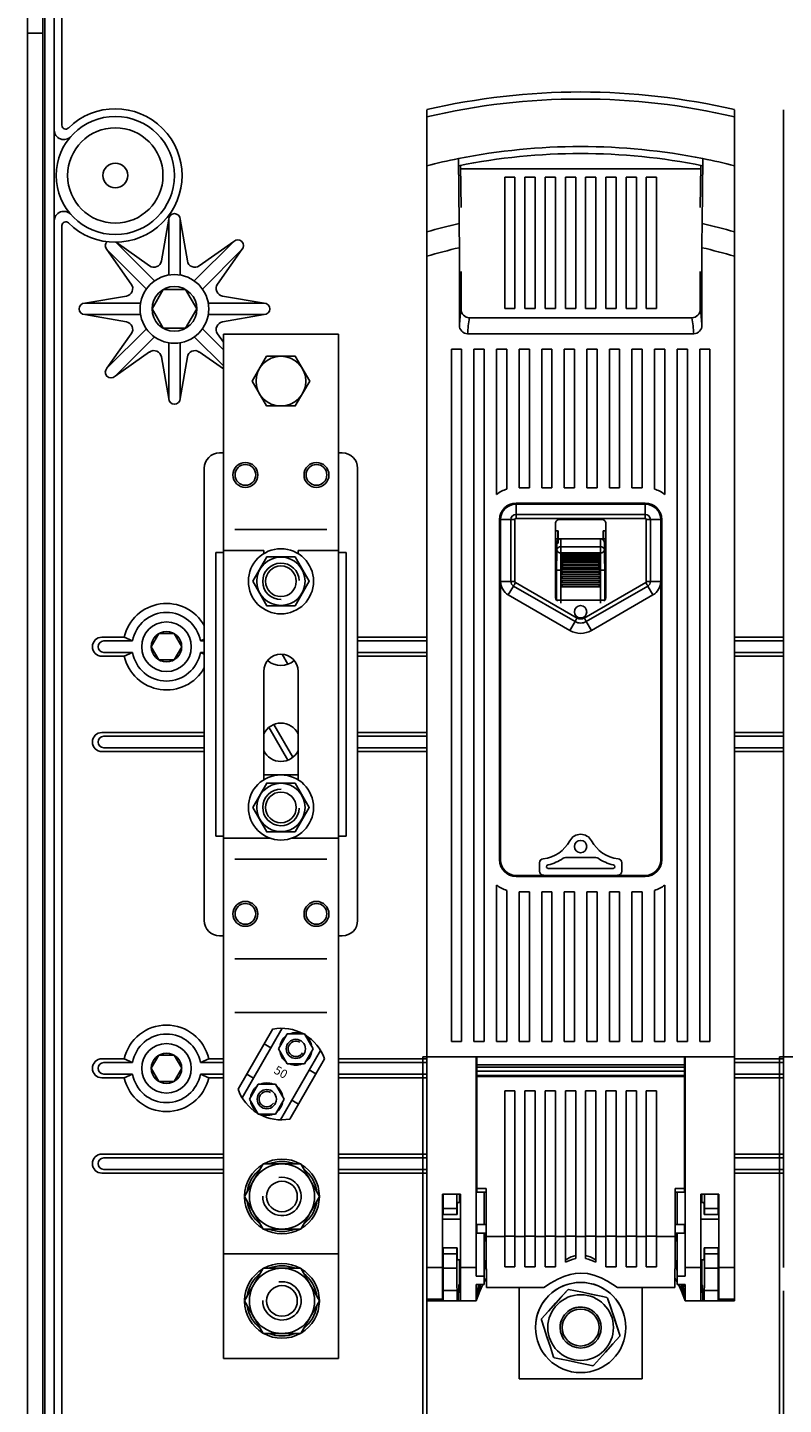
# Model space of a CAD drawing. Extents: x 154 to 592, y 201 to 560.
# Drawn here: x 154 to 193, y 262 to 332 of the extents above; entities that cross this region are included whole.
import ezdxf

# ---------------------------------------------------------------- set-up
doc = ezdxf.new("R2010")
doc.units = 0
doc.header["$MEASUREMENT"] = 0
doc.layers.get('0').update_dxf_attribs({"linetype": 'CONTINUOUS'})
doc.layers.add('DIBUJO_ENVOLVENTE', color=7, linetype='CONTINUOUS')
doc.layers.add('DIBUJO_INTERIOR', color=4, linetype='CONTINUOUS')
doc.styles.add('ROMANS', font='arial.ttf')

msp = doc.modelspace()

# ---------------------------------------------------------------- linework, layer by layer
at = {"color": 6}
for p, q in [((174.733, 279.406), (174.533, 279.406)), ((192.879, 279.406), (192.679, 279.406))]:
    msp.add_line(p, q, dxfattribs=at)
at = {"layer": 'DIBUJO_ENVOLVENTE'}
for p, q in [((154.426, 334.477), (154.426, 207.496)), ((155.202, 334.477), (155.202, 215.025)), ((155.299, 333.911), (155.299, 215.025)), ((155.784, 333.135), (155.784, 211.628)), ((156.172, 332.677), (156.172, 326.829)), ((154.426, 331.525), (155.202, 331.525)), ((156.172, 321.72), (156.172, 222.916)), ((161.607, 322.043), (161.241, 319.926)), ((161.607, 319.228), (161.607, 322.043)), ((162.189, 319.228), (162.189, 322.043)), ((162.189, 322.043), (162.555, 319.926)), ((160.457, 318.511), (158.467, 320.501)), ((158.467, 320.501), (159.705, 318.745)), ((160.869, 318.923), (158.913, 320.878)), ((158.927, 320.878), (160.634, 319.675)), ((162.927, 318.923), (164.917, 320.913)), ((164.917, 320.913), (163.161, 319.675)), ((163.339, 318.511), (165.329, 320.501)), ((165.329, 320.501), (164.091, 318.745)), ((157.337, 317.773), (159.454, 318.139)), ((160.151, 317.773), (157.337, 317.773)), ((163.645, 317.773), (166.459, 317.773)), ((166.459, 317.773), (164.342, 318.139)), ((160.151, 317.191), (157.337, 317.191)), ((157.337, 317.191), (159.454, 316.824)), ((163.645, 317.191), (166.459, 317.191)), ((166.459, 317.191), (164.342, 316.824)), ((160.457, 316.452), (158.467, 314.463)), ((158.467, 314.463), (159.705, 316.218)), ((163.339, 316.452), (164.389, 315.402)), ((164.389, 315.795), (164.091, 316.218)), ((160.869, 316.041), (158.879, 314.051)), ((161.607, 315.735), (161.607, 312.921)), ((162.189, 315.735), (162.189, 312.921)), ((162.927, 316.041), (164.389, 314.579)), ((158.879, 314.051), (160.634, 315.289)), ((161.607, 312.921), (161.241, 315.038)), ((162.189, 312.921), (162.555, 315.038)), ((164.389, 314.423), (163.161, 315.289)), ((158.21, 300.771), (159.346, 300.771)), ((159.346, 300.771), (159.771, 300.577)), ((171.218, 300.771), (174.733, 300.771)), ((190.393, 300.771), (192.879, 300.771)), ((158.307, 300.577), (159.771, 300.577)), ((158.307, 299.995), (159.771, 299.995)), ((159.346, 299.8), (159.771, 299.995)), ((171.218, 300.577), (174.733, 300.577)), ((171.218, 299.995), (174.733, 299.995)), ((190.393, 300.577), (192.879, 300.577)), ((190.393, 299.995), (192.879, 299.995)), ((158.21, 299.8), (159.346, 299.8)), ((171.218, 299.8), (174.733, 299.8)), ((190.393, 299.8), (192.879, 299.8)), ((158.21, 295.919), (163.414, 295.919)), ((171.218, 295.919), (174.733, 295.919)), ((190.393, 295.919), (192.879, 295.919)), ((158.307, 295.725), (163.414, 295.725)), ((158.307, 295.143), (163.414, 295.143)), ((171.218, 295.725), (174.733, 295.725)), ((171.218, 295.143), (174.733, 295.143)), ((190.393, 295.725), (192.879, 295.725)), ((190.393, 295.143), (192.879, 295.143)), ((158.21, 294.948), (163.414, 294.948)), ((171.218, 294.948), (174.733, 294.948)), ((190.393, 294.948), (192.879, 294.948)), ((158.21, 279.31), (159.346, 279.31)), ((158.307, 279.116), (159.771, 279.116)), ((159.346, 279.31), (159.771, 279.116)), ((170.242, 279.31), (174.733, 279.31)), ((170.242, 279.116), (174.733, 279.116)), ((190.393, 279.31), (192.879, 279.31)), ((190.393, 279.116), (192.879, 279.116)), ((158.21, 278.339), (159.346, 278.339)), ((158.307, 278.533), (159.771, 278.533)), ((159.346, 278.339), (159.771, 278.533)), ((170.242, 278.533), (174.733, 278.533)), ((170.242, 278.339), (174.733, 278.339)), ((190.393, 278.533), (192.879, 278.533)), ((190.393, 278.339), (192.879, 278.339)), ((158.21, 274.458), (164.389, 274.458)), ((158.307, 274.264), (164.389, 274.264)), ((170.242, 274.458), (174.733, 274.458)), ((170.242, 274.264), (174.733, 274.264)), ((190.393, 274.458), (192.879, 274.458)), ((190.393, 274.264), (192.879, 274.264)), ((158.21, 273.487), (164.389, 273.487)), ((158.307, 273.681), (164.389, 273.681)), ((170.242, 273.681), (174.733, 273.681)), ((170.242, 273.487), (174.733, 273.487)), ((190.393, 273.681), (192.879, 273.681)), ((190.393, 273.487), (192.879, 273.487))]:
    msp.add_line(p, q, dxfattribs=at)
for points in [[(161.329, 316.496), (160.759, 317.482), (161.329, 318.468), (162.467, 318.468), (163.036, 317.482), (162.467, 316.496)], [(161.107, 299.617), (160.721, 300.286), (161.107, 300.955), (161.88, 300.955), (162.266, 300.286), (161.88, 299.617)], [(161.107, 278.155), (160.721, 278.824), (161.107, 279.493), (161.88, 279.493), (162.266, 278.824), (161.88, 278.155)]]:
    msp.add_lwpolyline(points, close=True, dxfattribs=at)
for centre, radius in [((158.89, 324.274), 3.008), ((158.89, 324.274), 2.426), ((158.89, 324.274), 0.631), ((161.898, 317.482), 1.747), ((161.898, 317.482), 1.139), ((161.493, 300.286), 1.262), ((161.493, 300.286), 0.772), ((161.493, 278.824), 1.262), ((161.493, 278.824), 0.772)]:
    msp.add_circle(centre, radius, dxfattribs=at)
for centre, radius, start, end in [((158.89, 324.274), 3.396, 225.35575, 134.64425), ((156.367, 326.829), 0.194, 180, 314.64425), ((156.27, 326.585), 0.485, 180, 318.59038), ((156.27, 321.964), 0.485, 41.40962, 180), ((156.367, 321.72), 0.194, 45.35575, 180), ((161.898, 322.043), 0.291, 0, 180), ((158.673, 320.707), 0.291, 136.97131, 225), ((165.123, 320.707), 0.291, 315, 135), ((160.858, 319.992), 0.388, 234.815, 350.185), ((162.938, 319.992), 0.388, 189.815, 305.185), ((159.388, 318.521), 0.388, 279.815, 35.185), ((164.408, 318.521), 0.388, 144.815, 260.185), ((157.337, 317.482), 0.291, 90, 270), ((166.459, 317.482), 0.291, 270, 90), ((159.388, 316.442), 0.388, 324.815, 80.185), ((164.408, 316.442), 0.388, 99.815, 215.185), ((160.858, 314.971), 0.388, 9.815, 125.185), ((162.938, 314.971), 0.388, 54.815, 170.185), ((158.673, 314.257), 0.291, 135, 315), ((161.898, 312.921), 0.291, 180, 0), ((161.493, 300.286), 2.202, 29.29044, 167.26974), ((161.493, 300.286), 1.747, 9.59407, 170.40593), ((158.21, 300.286), 0.485, 90, 270), ((158.307, 300.286), 0.291, 90, 270), ((161.493, 300.286), 1.747, 189.59407, 350.40593), ((161.493, 300.286), 2.202, 192.73026, 330.70956), ((158.21, 295.434), 0.485, 90, 270), ((158.307, 295.434), 0.291, 90, 270), ((161.493, 278.824), 2.202, 12.73026, 167.26974), ((161.493, 278.824), 1.747, 9.59407, 170.40593), ((158.21, 278.824), 0.485, 90, 270), ((158.307, 278.824), 0.291, 90, 270), ((161.493, 278.824), 2.202, 192.73026, 347.26974), ((161.493, 278.824), 1.747, 189.59407, 350.40593), ((158.21, 273.972), 0.485, 90, 270), ((158.307, 273.972), 0.291, 90, 270)]:
    msp.add_arc(centre, radius, start, end, dxfattribs=at)
at = {"layer": 'DIBUJO_INTERIOR', "linetype": 'Continuous'}
for p, q in [((174.733, 327.624), (174.733, 327.258)), ((190.393, 327.624), (190.393, 327.258)), ((192.879, 327.624), (192.879, 327.258)), ((174.733, 327.258), (174.733, 324.768)), ((190.393, 327.258), (190.393, 324.768)), ((192.879, 327.258), (192.879, 324.768)), ((174.733, 324.768), (174.733, 321.406)), ((176.386, 321.825), (176.347, 325.134)), ((176.442, 324.787), (176.484, 322.645)), ((188.681, 324.608), (176.445, 324.608)), ((188.684, 324.787), (188.642, 322.645)), ((190.393, 324.768), (190.393, 321.406)), ((192.879, 324.768), (192.879, 321.406)), ((178.7, 324.19), (178.7, 317.509)), ((179.222, 324.19), (178.7, 324.19)), ((179.222, 317.509), (179.222, 324.19)), ((179.729, 324.19), (179.729, 317.509)), ((180.251, 324.19), (179.729, 324.19)), ((180.251, 317.509), (180.251, 324.19)), ((180.759, 324.19), (180.759, 317.509)), ((181.28, 324.19), (180.759, 324.19)), ((181.28, 317.509), (181.28, 324.19)), ((181.788, 324.19), (181.788, 317.509)), ((182.31, 324.19), (181.788, 324.19)), ((182.31, 317.509), (182.31, 324.19)), ((182.817, 317.509), (182.817, 324.19)), ((182.817, 324.19), (183.339, 324.19)), ((183.339, 324.19), (183.339, 317.509)), ((183.846, 317.509), (183.846, 324.19)), ((183.846, 324.19), (184.368, 324.19)), ((184.368, 324.19), (184.368, 317.509)), ((184.875, 317.509), (184.875, 324.19)), ((184.875, 324.19), (185.397, 324.19)), ((185.397, 324.19), (185.397, 317.509)), ((185.904, 317.509), (185.904, 324.19)), ((185.904, 324.19), (186.426, 324.19)), ((186.426, 324.19), (186.426, 317.509)), ((174.733, 321.406), (174.733, 320.159)), ((190.393, 321.406), (190.393, 320.159)), ((192.879, 321.406), (192.879, 320.159)), ((176.393, 316.645), (176.393, 320.599)), ((188.733, 316.645), (188.733, 320.599)), ((174.733, 320.159), (174.733, 279.406)), ((190.393, 320.159), (190.393, 279.406)), ((192.879, 320.159), (192.879, 279.406)), ((176.484, 319.381), (176.484, 317.453)), ((188.642, 319.381), (188.643, 317.453)), ((176.9, 317.034), (188.226, 317.034)), ((178.7, 317.509), (179.222, 317.509)), ((179.222, 317.509), (178.7, 317.509)), ((179.729, 317.509), (180.251, 317.509)), ((180.251, 317.509), (179.729, 317.509)), ((180.759, 317.509), (181.28, 317.509)), ((181.28, 317.509), (180.759, 317.509)), ((181.788, 317.509), (182.31, 317.509)), ((182.31, 317.509), (181.788, 317.509)), ((183.339, 317.509), (182.817, 317.509)), ((182.817, 317.509), (183.339, 317.509)), ((184.368, 317.509), (183.846, 317.509)), ((183.846, 317.509), (184.368, 317.509)), ((185.397, 317.509), (184.875, 317.509)), ((184.875, 317.509), (185.397, 317.509)), ((186.426, 317.509), (185.904, 317.509)), ((185.904, 317.509), (186.426, 317.509)), ((188.317, 316.219), (176.809, 316.219)), ((175.986, 315.426), (175.986, 280.192)), ((176.508, 315.426), (175.986, 315.426)), ((176.508, 280.192), (176.508, 315.426)), ((177.135, 315.426), (177.135, 280.192)), ((177.656, 315.426), (177.135, 315.426)), ((177.656, 280.192), (177.656, 315.426)), ((178.283, 315.426), (178.283, 308.039)), ((178.805, 315.426), (178.283, 315.426)), ((178.805, 308.309), (178.805, 315.426)), ((179.431, 315.426), (179.431, 308.379)), ((179.953, 315.426), (179.431, 315.426)), ((179.953, 308.379), (179.953, 315.426)), ((180.58, 315.426), (180.58, 308.379)), ((181.102, 315.426), (180.58, 315.426)), ((181.102, 308.379), (181.102, 315.426)), ((181.728, 315.426), (181.728, 308.379)), ((182.25, 315.426), (181.728, 315.426)), ((182.25, 308.379), (182.25, 315.426)), ((182.876, 315.426), (183.398, 315.426)), ((182.876, 308.379), (182.876, 315.426)), ((183.398, 315.426), (183.398, 308.379)), ((184.025, 308.379), (184.025, 315.426)), ((184.025, 315.426), (184.547, 315.426)), ((184.547, 315.426), (184.547, 308.379)), ((185.173, 308.379), (185.173, 315.426)), ((185.173, 315.426), (185.695, 315.426)), ((185.695, 315.426), (185.695, 308.379)), ((186.321, 308.309), (186.321, 315.426)), ((186.321, 315.426), (186.843, 315.426)), ((186.843, 315.426), (186.843, 308.039)), ((187.47, 280.192), (187.47, 315.426)), ((187.47, 315.426), (187.992, 315.426)), ((187.992, 315.426), (187.992, 280.192)), ((188.618, 280.192), (188.618, 315.426)), ((188.618, 315.426), (189.14, 315.426)), ((189.14, 315.426), (189.14, 280.192)), ((179.431, 308.379), (179.953, 308.379)), ((180.58, 308.379), (181.102, 308.379)), ((181.728, 308.379), (182.25, 308.379)), ((183.398, 308.379), (182.876, 308.379)), ((184.547, 308.379), (184.025, 308.379)), ((185.695, 308.379), (185.173, 308.379)), ((179.275, 307.596), (185.851, 307.596)), ((185.851, 307.544), (179.275, 307.544)), ((179.275, 307.021), (179.275, 307.544)), ((185.851, 307.021), (179.275, 307.021)), ((179.275, 306.813), (179.275, 307.021)), ((185.851, 307.021), (185.851, 307.544)), ((185.851, 306.813), (185.851, 307.021)), ((178.439, 306.761), (178.439, 289.431)), ((179.015, 306.761), (178.492, 306.761)), ((178.492, 306.761), (178.492, 303.599)), ((179.015, 306.761), (179.015, 303.599)), ((179.222, 306.761), (179.222, 303.599)), ((185.851, 306.813), (179.275, 306.813)), ((181.284, 306.505), (181.284, 302.841)), ((183.638, 306.761), (181.488, 306.761)), ((183.842, 302.841), (183.842, 306.505)), ((185.904, 306.761), (185.904, 303.599)), ((186.111, 306.761), (186.111, 303.599)), ((186.111, 306.761), (186.634, 306.761)), ((186.634, 306.761), (186.634, 303.599)), ((186.687, 306.761), (186.687, 289.431)), ((178.439, 306.187), (178.492, 306.187)), ((181.284, 306.187), (181.415, 306.187)), ((183.842, 305.784), (181.284, 305.784)), ((181.284, 305.779), (181.545, 305.779)), ((181.399, 305.784), (181.399, 306.187)), ((181.415, 306.187), (181.415, 305.564)), ((181.545, 305.779), (181.553, 305.772)), ((181.553, 305.772), (181.551, 305.772)), ((183.574, 305.772), (181.553, 305.772)), ((183.574, 305.772), (183.581, 305.779)), ((183.575, 305.772), (183.574, 305.772)), ((183.842, 305.779), (183.581, 305.779)), ((183.842, 306.187), (183.711, 306.187)), ((183.711, 306.187), (183.711, 305.784)), ((183.727, 305.784), (183.727, 306.187)), ((186.687, 306.187), (186.634, 306.187)), ((178.492, 305.448), (178.439, 305.508)), ((178.439, 305.305), (178.492, 305.305)), ((181.415, 305.564), (181.284, 305.564)), ((181.337, 305.57), (181.337, 303.655)), ((181.343, 305.564), (181.337, 305.57)), ((181.559, 305.369), (183.567, 305.369)), ((181.559, 305.369), (181.559, 305.059)), ((183.567, 305.059), (181.559, 305.059)), ((181.592, 305.015), (183.534, 305.015)), ((181.592, 304.949), (181.592, 305.015)), ((181.621, 304.939), (183.505, 304.939)), ((183.534, 305.015), (183.534, 304.949)), ((183.567, 305.059), (183.567, 305.369)), ((183.789, 305.57), (183.783, 305.564)), ((183.789, 305.57), (183.789, 303.655)), ((186.687, 305.305), (186.634, 305.305)), ((181.592, 304.892), (183.534, 304.892)), ((181.592, 304.814), (181.592, 304.892)), ((181.592, 304.749), (183.534, 304.749)), ((181.592, 304.661), (181.592, 304.749)), ((181.592, 304.588), (183.534, 304.588)), ((181.592, 304.492), (181.592, 304.588)), ((181.592, 304.415), (183.534, 304.415)), ((181.592, 304.315), (181.592, 304.415)), ((181.592, 304.315), (183.534, 304.315)), ((181.592, 304.235), (183.534, 304.235)), ((181.592, 304.184), (181.592, 304.235)), ((181.598, 304.492), (183.528, 304.492)), ((181.606, 304.658), (183.519, 304.658)), ((181.614, 304.809), (183.512, 304.809)), ((183.534, 304.892), (183.534, 304.814)), ((183.534, 304.749), (183.534, 304.661)), ((183.534, 304.588), (183.534, 304.492)), ((183.534, 304.415), (183.534, 304.315)), ((183.534, 304.235), (183.534, 304.184)), ((178.492, 303.599), (178.492, 289.431)), ((179.015, 303.599), (178.492, 303.599)), ((179.249, 303.554), (182.38, 301.747)), ((181.337, 303.655), (181.284, 303.655)), ((181.331, 302.656), (181.331, 303.655)), ((181.341, 302.662), (181.341, 304.184)), ((181.592, 304.184), (181.549, 304.184)), ((181.549, 304.184), (181.549, 302.662)), ((181.592, 304.184), (181.634, 304.184)), ((181.592, 304.133), (181.592, 304.184)), ((181.592, 304.133), (183.534, 304.133)), ((181.592, 304.047), (183.534, 304.047)), ((181.592, 303.945), (181.592, 304.047)), ((181.592, 303.945), (183.534, 303.945)), ((181.592, 303.849), (183.534, 303.849)), ((181.592, 303.747), (181.592, 303.849)), ((181.592, 303.747), (183.534, 303.747)), ((181.592, 303.64), (183.534, 303.64)), ((181.592, 303.538), (181.592, 303.64)), ((181.592, 303.538), (183.534, 303.538)), ((182.746, 301.747), (185.878, 303.554)), ((183.534, 304.184), (183.492, 304.184)), ((183.534, 304.184), (183.577, 304.184)), ((183.534, 304.184), (183.534, 304.133)), ((183.534, 304.047), (183.534, 303.945)), ((183.534, 303.849), (183.534, 303.747)), ((183.534, 303.64), (183.534, 303.538)), ((183.577, 302.662), (183.577, 304.184)), ((183.785, 304.184), (183.785, 302.662)), ((183.789, 303.655), (183.842, 303.655)), ((183.795, 302.656), (183.795, 303.655)), ((186.111, 303.599), (186.634, 303.599)), ((186.634, 289.431), (186.634, 303.599)), ((179.145, 303.374), (178.883, 302.921)), ((178.883, 302.921), (182.015, 301.114)), ((179.145, 303.374), (182.277, 301.567)), ((181.592, 303.431), (183.534, 303.431)), ((181.592, 303.329), (181.592, 303.431)), ((181.592, 303.329), (183.534, 303.329)), ((182.849, 301.567), (185.981, 303.374)), ((183.111, 301.114), (186.243, 302.921)), ((183.534, 303.431), (183.534, 303.329)), ((185.981, 303.374), (186.243, 302.921)), ((181.333, 302.654), (181.341, 302.662)), ((181.341, 302.645), (181.341, 302.662)), ((181.549, 302.662), (183.577, 302.662)), ((181.549, 302.662), (181.549, 302.495)), ((183.577, 302.495), (183.577, 302.662)), ((183.785, 302.662), (183.793, 302.654)), ((183.785, 302.662), (183.785, 302.645)), ((182.277, 301.567), (182.015, 301.114)), ((182.849, 301.567), (183.111, 301.114)), ((183.332, 289.556), (181.794, 289.556)), ((180.473, 289.287), (180.473, 288.857)), ((180.924, 288.995), (184.202, 288.995)), ((184.653, 288.857), (184.653, 289.287)), ((178.283, 288.153), (178.283, 280.192)), ((179.275, 288.648), (185.851, 288.648)), ((185.851, 288.596), (179.275, 288.596)), ((180.756, 288.648), (180.683, 288.648)), ((184.37, 288.648), (180.756, 288.648)), ((184.443, 288.648), (184.37, 288.648)), ((186.843, 288.153), (186.843, 280.192)), ((178.805, 280.192), (178.805, 287.883)), ((179.431, 287.813), (179.431, 280.192)), ((179.953, 287.813), (179.431, 287.813)), ((179.953, 280.192), (179.953, 287.813)), ((180.58, 287.813), (180.58, 280.192)), ((181.102, 287.813), (180.58, 287.813)), ((181.102, 280.192), (181.102, 287.813)), ((181.728, 287.813), (181.728, 280.192)), ((182.25, 287.813), (181.728, 287.813)), ((182.25, 280.192), (182.25, 287.813)), ((182.876, 280.192), (182.876, 287.813)), ((182.876, 287.813), (183.398, 287.813)), ((183.398, 287.813), (183.398, 280.192)), ((184.025, 280.192), (184.025, 287.813)), ((184.025, 287.813), (184.547, 287.813)), ((184.547, 287.813), (184.547, 280.192)), ((185.173, 280.192), (185.173, 287.813)), ((185.173, 287.813), (185.695, 287.813)), ((185.695, 287.813), (185.695, 280.192)), ((186.321, 280.192), (186.321, 287.883)), ((176.508, 280.192), (175.986, 280.192)), ((177.656, 280.192), (177.135, 280.192)), ((178.805, 280.192), (178.283, 280.192)), ((179.953, 280.192), (179.431, 280.192)), ((181.102, 280.192), (180.58, 280.192)), ((182.25, 280.192), (181.728, 280.192)), ((182.876, 280.192), (183.398, 280.192)), ((184.025, 280.192), (184.547, 280.192)), ((185.173, 280.192), (185.695, 280.192)), ((186.321, 280.192), (186.843, 280.192)), ((187.47, 280.192), (187.992, 280.192)), ((188.618, 280.192), (189.14, 280.192)), ((174.533, 279.406), (174.533, 242.505)), ((174.733, 279.406), (174.733, 268.677)), ((174.733, 279.406), (177.239, 279.406)), ((177.239, 268.677), (177.239, 279.406)), ((187.887, 279.406), (177.239, 279.406)), ((177.281, 279.008), (177.281, 279.406)), ((187.845, 279.008), (177.281, 279.008)), ((177.281, 278.883), (177.281, 279.008)), ((187.845, 279.406), (187.845, 279.008)), ((187.845, 279.008), (187.845, 278.883)), ((187.887, 268.677), (187.887, 279.406)), ((190.393, 279.406), (187.887, 279.406)), ((190.393, 279.406), (190.393, 268.677)), ((192.679, 279.406), (192.679, 242.505)), ((192.679, 279.406), (192.679, 242.505)), ((192.879, 279.406), (192.879, 268.677)), ((192.879, 279.406), (195.385, 279.406)), ((187.845, 278.883), (177.281, 278.883)), ((177.281, 278.674), (177.281, 278.883)), ((187.845, 278.674), (177.281, 278.674)), ((187.845, 278.674), (177.281, 278.674)), ((177.281, 278.674), (177.281, 278.465)), ((187.845, 278.465), (177.281, 278.465)), ((177.281, 278.465), (177.281, 278.403)), ((187.845, 278.403), (177.281, 278.403)), ((177.281, 278.403), (177.281, 272.706)), ((187.845, 278.883), (187.845, 278.674)), ((187.845, 278.674), (187.845, 278.465)), ((187.845, 278.465), (187.845, 278.403)), ((187.845, 278.403), (187.845, 272.706)), ((178.7, 277.672), (178.7, 270.27)), ((179.222, 277.672), (178.7, 277.672)), ((179.222, 270.27), (179.222, 277.672)), ((179.729, 277.672), (179.729, 270.27)), ((180.251, 277.672), (179.729, 277.672)), ((180.251, 270.27), (180.251, 277.672)), ((180.759, 277.672), (180.759, 270.27)), ((181.28, 277.672), (180.759, 277.672)), ((181.28, 270.27), (181.28, 277.672)), ((181.788, 277.672), (181.788, 270.27)), ((182.31, 277.672), (181.788, 277.672)), ((182.31, 270.27), (182.31, 277.672)), ((182.817, 270.27), (182.817, 277.672)), ((182.817, 277.672), (183.339, 277.672)), ((183.339, 277.672), (183.339, 270.27)), ((183.846, 270.27), (183.846, 277.672)), ((183.846, 277.672), (184.368, 277.672)), ((184.368, 277.672), (184.368, 270.27)), ((184.875, 270.27), (184.875, 277.672)), ((184.875, 277.672), (185.397, 277.672)), ((185.397, 277.672), (185.397, 270.27)), ((185.904, 270.27), (185.904, 277.672)), ((185.904, 277.672), (186.426, 277.672)), ((186.426, 277.672), (186.426, 270.27)), ((177.239, 277.195), (177.281, 277.195)), ((177.281, 277.1), (177.239, 277.098)), ((187.887, 277.195), (187.845, 277.195)), ((187.845, 277.1), (187.887, 277.098)), ((177.239, 276.655), (177.281, 276.653)), ((177.281, 276.561), (177.239, 276.561)), ((187.887, 276.655), (187.845, 276.653)), ((187.845, 276.561), (187.887, 276.561)), ((174.733, 274.082), (174.733, 274.08)), ((174.733, 274.08), (174.733, 274.079)), ((177.239, 274.08), (177.239, 274.082)), ((177.239, 274.079), (177.239, 274.08)), ((187.887, 274.08), (187.887, 274.082)), ((187.887, 274.079), (187.887, 274.08)), ((190.393, 274.082), (190.393, 274.08)), ((190.393, 274.08), (190.393, 274.079)), ((192.879, 274.082), (192.879, 274.08)), ((192.879, 274.08), (192.879, 274.079)), ((177.239, 273.254), (177.281, 273.254)), ((177.281, 273.159), (177.239, 273.157)), ((177.239, 272.714), (177.281, 272.712)), ((177.281, 272.679), (177.239, 272.679)), ((177.281, 272.706), (177.755, 272.706)), ((177.281, 272.706), (177.281, 272.528)), ((177.755, 272.706), (177.755, 270.626)), ((187.371, 272.706), (187.371, 270.626)), ((187.845, 272.706), (187.371, 272.706)), ((187.887, 273.254), (187.845, 273.254)), ((187.845, 273.159), (187.887, 273.157)), ((187.887, 272.714), (187.845, 272.712)), ((187.845, 272.706), (187.845, 272.528)), ((187.845, 272.679), (187.887, 272.679)), ((175.527, 268.677), (175.527, 272.411)), ((176.446, 272.411), (175.527, 272.411)), ((175.569, 272.411), (175.569, 271.69)), ((176.264, 272.411), (176.264, 271.69)), ((176.446, 271.994), (176.291, 271.993)), ((176.406, 271.994), (176.406, 272.411)), ((176.446, 268.677), (176.446, 272.411)), ((177.281, 272.528), (177.755, 272.528)), ((177.656, 270.869), (177.656, 272.528)), ((187.845, 272.528), (187.371, 272.528)), ((187.47, 270.869), (187.47, 272.528)), ((188.681, 268.677), (188.681, 272.411)), ((188.681, 272.411), (189.599, 272.411)), ((188.835, 271.993), (188.681, 271.994)), ((188.721, 271.994), (188.721, 272.411)), ((188.862, 272.411), (188.862, 271.69)), ((189.558, 272.411), (189.558, 271.69)), ((189.599, 268.677), (189.599, 272.411)), ((175.527, 271.377), (175.569, 271.377)), ((175.569, 271.69), (176.264, 271.69)), ((175.569, 271.69), (175.569, 271.377)), ((175.569, 271.377), (176.267, 271.377)), ((176.264, 271.69), (176.267, 271.377)), ((176.267, 271.377), (176.28, 271.378)), ((188.859, 271.377), (188.846, 271.378)), ((188.862, 271.69), (188.859, 271.377)), ((189.558, 271.377), (188.859, 271.377)), ((189.558, 271.69), (188.862, 271.69)), ((189.558, 271.69), (189.558, 271.377)), ((189.599, 271.377), (189.558, 271.377)), ((176.446, 271.154), (175.527, 271.154)), ((177.755, 270.869), (177.281, 270.869)), ((177.281, 270.869), (177.281, 270.43)), ((177.755, 270.626), (177.755, 270.27)), ((187.845, 270.869), (187.371, 270.869)), ((187.371, 270.626), (187.371, 270.27)), ((187.845, 270.869), (187.845, 270.43)), ((188.681, 271.154), (189.599, 271.154)), ((177.281, 270.532), (177.239, 270.532)), ((177.281, 270.43), (177.755, 270.43)), ((177.656, 268.245), (177.656, 270.43)), ((177.656, 270.16), (177.729, 270.43)), ((177.755, 270.352), (177.656, 269.984)), ((177.755, 270.27), (178.7, 270.27)), ((178.7, 270.277), (179.222, 270.277)), ((178.7, 270.27), (178.7, 268.712)), ((179.222, 270.27), (179.729, 270.27)), ((179.222, 268.712), (179.222, 270.27)), ((179.729, 270.277), (180.251, 270.277)), ((179.729, 270.27), (179.729, 268.712)), ((180.251, 270.27), (180.759, 270.27)), ((180.251, 268.712), (180.251, 270.27)), ((180.759, 270.277), (181.28, 270.277)), ((180.759, 270.27), (180.759, 268.712)), ((181.28, 268.712), (181.28, 270.27)), ((181.28, 270.27), (181.788, 270.27)), ((181.788, 270.277), (182.31, 270.277)), ((181.788, 270.27), (181.788, 268.95)), ((182.817, 270.27), (182.31, 270.27)), ((182.31, 269.14), (182.31, 270.27)), ((183.339, 270.277), (182.817, 270.277)), ((182.817, 269.14), (182.817, 270.27)), ((183.339, 270.27), (183.339, 268.95)), ((183.846, 270.27), (183.339, 270.27)), ((184.368, 270.277), (183.846, 270.277)), ((183.846, 268.712), (183.846, 270.27)), ((184.875, 270.27), (184.368, 270.27)), ((184.368, 270.27), (184.368, 268.712)), ((185.397, 270.277), (184.875, 270.277)), ((184.875, 268.712), (184.875, 270.27)), ((185.904, 270.27), (185.397, 270.27)), ((185.397, 270.27), (185.397, 268.712)), ((186.426, 270.277), (185.904, 270.277)), ((185.904, 268.712), (185.904, 270.27)), ((187.371, 270.27), (186.426, 270.27)), ((186.426, 270.27), (186.426, 268.712)), ((187.371, 270.43), (187.845, 270.43)), ((187.47, 269.984), (187.371, 270.352)), ((187.47, 270.16), (187.397, 270.43)), ((187.47, 268.245), (187.47, 270.43)), ((187.845, 270.532), (187.887, 270.532)), ((175.527, 269.686), (176.28, 269.686)), ((175.527, 269.686), (175.569, 269.686)), ((175.569, 269.686), (176.267, 269.686)), ((175.569, 269.686), (175.569, 269.373)), ((175.569, 269.686), (175.569, 269.686)), ((175.569, 269.373), (176.264, 269.373)), ((175.569, 269.373), (175.569, 268.652)), ((176.267, 269.686), (176.264, 269.373)), ((176.264, 269.373), (176.264, 268.652)), ((176.28, 269.686), (176.267, 269.686)), ((188.846, 269.686), (188.859, 269.686)), ((189.599, 269.686), (188.846, 269.686)), ((188.859, 269.686), (188.862, 269.373)), ((189.558, 269.686), (188.859, 269.686)), ((188.862, 269.373), (188.862, 268.652)), ((189.558, 269.373), (188.862, 269.373)), ((189.558, 269.686), (189.558, 269.373)), ((189.599, 269.686), (189.558, 269.686)), ((189.558, 269.686), (189.558, 269.686)), ((189.558, 269.373), (189.558, 268.652)), ((175.527, 268.677), (174.733, 268.677)), ((174.733, 268.677), (174.733, 267.076)), ((175.527, 267.076), (175.527, 268.677)), ((175.527, 268.653), (175.569, 268.653)), ((175.569, 268.652), (176.264, 268.652)), ((175.569, 268.652), (175.569, 267.521)), ((176.446, 269.076), (176.289, 269.077)), ((176.291, 269.072), (176.446, 269.071)), ((176.406, 267.822), (176.406, 269.071)), ((176.446, 268.677), (177.239, 268.677)), ((176.446, 266.983), (176.446, 268.677)), ((177.239, 268.245), (177.239, 268.677)), ((177.656, 268.699), (177.759, 269.081)), ((177.76, 268.911), (177.656, 268.525)), ((178.7, 268.712), (179.222, 268.712)), ((179.222, 268.712), (178.7, 268.712)), ((179.729, 268.712), (180.251, 268.712)), ((180.251, 268.712), (179.729, 268.712)), ((180.759, 268.712), (181.28, 268.712)), ((181.236, 268.712), (180.759, 268.712)), ((181.28, 268.746), (181.236, 268.712)), ((183.846, 268.746), (183.89, 268.712)), ((184.368, 268.712), (183.846, 268.712)), ((183.89, 268.712), (184.368, 268.712)), ((185.397, 268.712), (184.875, 268.712)), ((184.875, 268.712), (185.397, 268.712)), ((186.426, 268.712), (185.904, 268.712)), ((185.904, 268.712), (186.426, 268.712)), ((187.366, 268.911), (187.47, 268.525)), ((187.367, 269.081), (187.47, 268.699)), ((187.887, 268.245), (187.887, 268.677)), ((188.681, 268.677), (187.887, 268.677)), ((188.681, 269.076), (188.838, 269.077)), ((188.681, 269.071), (188.835, 269.072)), ((188.681, 266.983), (188.681, 268.677)), ((188.721, 267.825), (188.721, 269.071)), ((189.558, 268.652), (188.862, 268.652)), ((189.558, 268.653), (189.599, 268.653)), ((189.558, 268.652), (189.558, 267.521)), ((189.599, 268.677), (190.393, 268.677)), ((189.599, 267.076), (189.599, 268.677)), ((190.393, 268.677), (190.393, 267.076)), ((176.364, 267.82), (176.406, 267.822)), ((176.364, 267.82), (176.364, 267.403)), ((176.446, 267.82), (176.364, 267.82)), ((176.406, 267.822), (176.446, 267.822)), ((177.656, 268.245), (177.239, 268.245)), ((177.656, 267.826), (177.239, 267.826)), ((177.239, 266.983), (177.239, 267.826)), ((177.239, 267.821), (177.42, 267.821)), ((177.239, 267.294), (177.381, 267.82)), ((177.381, 267.82), (177.239, 267.82)), ((177.469, 267.826), (177.259, 267.046)), ((177.42, 267.821), (177.381, 267.82)), ((177.42, 267.821), (177.422, 267.826)), ((177.656, 267.826), (177.656, 268.245)), ((177.656, 267.949), (177.769, 268.145)), ((187.357, 268.145), (187.47, 267.949)), ((187.47, 267.826), (187.47, 268.245)), ((187.47, 268.245), (187.887, 268.245)), ((187.47, 267.826), (187.887, 267.826)), ((187.658, 267.826), (187.867, 267.046)), ((187.705, 267.826), (187.717, 267.779)), ((187.717, 267.779), (187.767, 267.74)), ((187.717, 267.779), (187.887, 267.779)), ((187.887, 266.983), (187.887, 267.826)), ((188.721, 267.825), (188.681, 267.825)), ((188.762, 267.74), (188.721, 267.825)), ((174.733, 267.506), (174.733, 242.505)), ((175.527, 267.076), (174.733, 267.076)), ((174.733, 267.076), (174.733, 267.068)), ((174.733, 267.068), (175.527, 267.068)), ((174.733, 267.068), (174.733, 266.983)), ((175.569, 267.373), (175.527, 267.373)), ((175.527, 267.068), (175.527, 267.076)), ((175.569, 267.521), (176.274, 267.521)), ((175.569, 267.521), (175.569, 266.982)), ((176.274, 267.521), (176.274, 266.982)), ((176.314, 267.401), (176.322, 267.402)), ((176.314, 266.984), (176.314, 267.401)), ((176.322, 267.402), (176.322, 266.984)), ((176.355, 267.403), (176.364, 267.403)), ((176.355, 266.985), (176.355, 267.403)), ((177.779, 267.668), (180.696, 267.668)), ((179.431, 267.668), (179.431, 263.02)), ((181.904, 267.556), (181.904, 267.555)), ((181.949, 267.57), (181.949, 267.57)), ((183.902, 267.163), (183.902, 267.163)), ((183.937, 267.131), (183.937, 267.132)), ((187.347, 267.668), (184.431, 267.668)), ((185.695, 267.668), (185.695, 263.02)), ((187.887, 267.294), (187.767, 267.74)), ((187.767, 267.74), (187.887, 267.74)), ((188.681, 267.74), (188.762, 267.74)), ((188.762, 267.74), (188.762, 267.403)), ((188.771, 267.403), (188.762, 267.403)), ((188.771, 266.985), (188.771, 267.403)), ((188.813, 267.401), (188.804, 267.402)), ((188.804, 267.402), (188.804, 266.984)), ((188.813, 266.984), (188.813, 267.401)), ((188.852, 267.521), (188.852, 266.982)), ((189.558, 267.521), (188.852, 267.521)), ((189.558, 267.521), (189.558, 266.982)), ((189.558, 267.373), (189.599, 267.373)), ((189.599, 267.076), (190.393, 267.076)), ((189.599, 267.068), (189.599, 267.076)), ((189.599, 267.068), (190.393, 267.068)), ((190.393, 267.076), (190.393, 267.068)), ((190.393, 267.068), (190.393, 266.983)), ((192.879, 267.506), (192.879, 242.505)), ((192.879, 267.506), (192.879, 242.505)), ((175.569, 266.983), (174.733, 266.983)), ((175.569, 266.982), (176.274, 266.982)), ((176.274, 266.982), (176.314, 266.984)), ((176.322, 266.984), (176.314, 266.984)), ((176.322, 266.984), (176.355, 266.985)), ((176.446, 266.985), (176.355, 266.985)), ((176.446, 266.983), (177.239, 266.983)), ((177.259, 267.046), (177.239, 266.987)), ((187.867, 267.046), (187.887, 266.987)), ((187.887, 266.983), (188.681, 266.983)), ((188.681, 266.985), (188.771, 266.985)), ((188.804, 266.984), (188.771, 266.985)), ((188.804, 266.984), (188.813, 266.984)), ((188.852, 266.982), (188.813, 266.984)), ((189.558, 266.982), (188.852, 266.982)), ((189.558, 266.983), (190.393, 266.983)), ((180.566, 266.022), (180.566, 266.022)), ((180.575, 266.068), (180.575, 266.068)), ((180.266, 265.63), (180.266, 265.629)), ((181.519, 265.629), (181.519, 265.628)), ((183.607, 265.628), (183.607, 265.629)), ((184.561, 265.237), (184.561, 265.237)), ((184.86, 265.629), (184.86, 265.63)), ((185.695, 263.02), (179.431, 263.02))]:
    msp.add_line(p, q, dxfattribs=at)
at = {"layer": 'DIBUJO_INTERIOR'}
for p, q in [((164.389, 316.199), (164.389, 297.86)), ((164.389, 316.199), (170.242, 316.199)), ((170.242, 316.199), (170.242, 297.86)), ((164.389, 310.151), (164.194, 310.151)), ((170.437, 310.151), (170.242, 310.151)), ((163.414, 309.371), (163.414, 297.86)), ((171.218, 297.86), (171.218, 309.371)), ((164.974, 306.249), (169.657, 306.249)), ((163.999, 305.078), (163.999, 297.86)), ((163.999, 305.078), (164.389, 305.078)), ((164.389, 305.176), (166.438, 305.176)), ((166.438, 305.176), (166.438, 305.022)), ((168.194, 305.176), (170.242, 305.176)), ((168.194, 305.176), (168.194, 305.022)), ((170.242, 305.078), (170.632, 305.078)), ((170.632, 297.86), (170.632, 305.078)), ((163.216, 300.577), (163.414, 300.667)), ((163.216, 300.577), (163.414, 300.577)), ((163.216, 299.995), (163.414, 299.904)), ((163.216, 299.995), (163.414, 299.995)), ((167.373, 299.906), (167.671, 299.39)), ((166.438, 299.03), (166.438, 293.511)), ((168.194, 299.03), (168.194, 293.511)), ((163.414, 286.349), (163.414, 297.86)), ((163.999, 290.641), (163.999, 297.86)), ((164.389, 264.058), (164.389, 297.86)), ((170.242, 264.058), (170.242, 297.86)), ((170.632, 297.86), (170.632, 290.641)), ((171.218, 297.86), (171.218, 286.349)), ((166.707, 296.183), (167.671, 294.512)), ((166.96, 296.329), (167.925, 294.659)), ((168.194, 293.763), (166.438, 293.763)), ((163.999, 290.641), (164.389, 290.641)), ((164.389, 290.543), (166.755, 290.543)), ((167.876, 290.543), (170.242, 290.543)), ((170.242, 290.641), (170.632, 290.641)), ((164.974, 289.47), (169.657, 289.47)), ((164.389, 285.568), (164.194, 285.568)), ((170.437, 285.568), (170.242, 285.568)), ((164.974, 284.398), (169.657, 284.398)), ((164.974, 281.666), (169.657, 281.666)), ((165.134, 277.759), (166.905, 280.827)), ((165.337, 277.328), (167.38, 280.866)), ((167.633, 280.576), (167.192, 279.813)), ((168.514, 280.576), (167.633, 280.576)), ((168.955, 279.813), (168.514, 280.576)), ((166.804, 279.868), (166.464, 280.063)), ((167.192, 279.813), (167.633, 279.049)), ((167.29, 276.2), (169.333, 279.739)), ((168.514, 279.049), (168.955, 279.813)), ((163.216, 279.116), (163.641, 279.31)), ((163.216, 279.116), (164.389, 279.116)), ((163.641, 279.31), (164.389, 279.31)), ((167.633, 279.049), (168.514, 279.049)), ((167.765, 276.24), (169.536, 279.308)), ((163.216, 278.533), (164.389, 278.533)), ((163.216, 278.533), (163.641, 278.339)), ((163.641, 278.339), (164.389, 278.339)), ((165.914, 278.327), (165.575, 278.522)), ((169.096, 278.544), (168.756, 278.74)), ((165.715, 277.254), (166.156, 278.017)), ((166.156, 278.017), (167.037, 278.017)), ((167.037, 278.017), (167.478, 277.254)), ((166.156, 276.491), (165.715, 277.254)), ((167.478, 277.254), (167.037, 276.491)), ((168.206, 277.003), (167.867, 277.199)), ((167.037, 276.491), (166.156, 276.491)), ((164.389, 269.375), (170.242, 269.375)), ((170.242, 264.058), (164.389, 264.058))]:
    msp.add_line(p, q, dxfattribs=at)
at = {"layer": 'DIBUJO_INTERIOR', "linetype": 'Continuous'}
for points in [[(188.74, 321.825), (188.76, 323.485), (188.779, 325.134)], [(176.393, 320.599), (176.392, 320.959), (176.391, 321.319), (176.389, 321.578), (176.386, 321.825)], [(188.733, 320.599), (188.734, 320.882), (188.735, 321.165), (188.737, 321.503), (188.74, 321.825)], [(179.222, 306.761), (179.195, 306.761), (179.168, 306.761), (179.141, 306.761), (179.115, 306.761), (179.089, 306.761), (179.064, 306.761), (179.039, 306.761), (179.015, 306.761)], [(185.904, 306.761), (185.931, 306.761), (185.958, 306.761), (185.985, 306.761), (186.011, 306.761), (186.037, 306.761), (186.063, 306.761), (186.087, 306.761), (186.111, 306.761)], [(181.592, 305.015), (181.61, 304.996), (181.623, 304.979), (181.63, 304.965), (181.634, 304.955), (181.633, 304.947), (181.633, 304.945), (181.627, 304.94), (181.616, 304.939), (181.598, 304.946), (181.592, 304.949)], [(183.534, 304.949), (183.516, 304.941), (183.503, 304.939), (183.496, 304.942), (183.493, 304.947), (183.493, 304.956), (183.493, 304.959), (183.499, 304.972), (183.51, 304.989), (183.529, 305.01), (183.534, 305.015)], [(186.634, 305.395), (186.669, 305.409), (186.687, 305.416)], [(181.592, 304.892), (181.61, 304.875), (181.623, 304.858), (181.63, 304.844), (181.634, 304.832), (181.633, 304.822), (181.633, 304.82), (181.627, 304.812), (181.616, 304.809), (181.598, 304.812), (181.592, 304.814)], [(181.592, 304.749), (181.61, 304.733), (181.623, 304.717), (181.63, 304.702), (181.634, 304.69), (181.633, 304.679), (181.633, 304.675), (181.627, 304.666), (181.616, 304.659), (181.598, 304.659), (181.592, 304.661)], [(181.592, 304.588), (181.61, 304.575), (181.623, 304.559), (181.63, 304.545), (181.634, 304.532), (181.633, 304.52), (181.633, 304.516), (181.627, 304.505), (181.616, 304.496), (181.598, 304.492), (181.592, 304.492)], [(181.592, 304.415), (181.61, 304.404), (181.623, 304.39), (181.63, 304.377), (181.634, 304.364), (181.633, 304.351), (181.633, 304.347), (181.627, 304.334), (181.616, 304.323), (181.598, 304.315), (181.592, 304.315)], [(183.534, 304.814), (183.516, 304.809), (183.503, 304.81), (183.496, 304.815), (183.493, 304.823), (183.493, 304.833), (183.493, 304.837), (183.499, 304.851), (183.51, 304.868), (183.529, 304.888), (183.534, 304.892)], [(183.534, 304.661), (183.516, 304.658), (183.503, 304.663), (183.496, 304.67), (183.493, 304.679), (183.493, 304.691), (183.493, 304.695), (183.499, 304.71), (183.51, 304.726), (183.529, 304.745), (183.534, 304.749)], [(183.534, 304.492), (183.516, 304.493), (183.503, 304.5), (183.496, 304.51), (183.493, 304.521), (183.493, 304.533), (183.493, 304.537), (183.499, 304.553), (183.51, 304.568), (183.529, 304.585), (183.534, 304.588)], [(183.534, 304.315), (183.516, 304.319), (183.503, 304.329), (183.496, 304.34), (183.493, 304.352), (183.493, 304.365), (183.493, 304.369), (183.499, 304.384), (183.51, 304.399), (183.529, 304.412), (183.534, 304.415)], [(179.222, 303.599), (179.195, 303.599), (179.168, 303.599), (179.141, 303.599), (179.115, 303.599), (179.089, 303.599), (179.064, 303.599), (179.039, 303.599), (179.015, 303.599)], [(179.249, 303.554), (179.235, 303.53), (179.221, 303.507), (179.208, 303.484), (179.195, 303.461), (179.182, 303.438), (179.169, 303.416), (179.157, 303.395), (179.145, 303.374)], [(181.549, 304.184), (181.509, 304.184), (181.47, 304.184), (181.435, 304.184), (181.403, 304.184), (181.377, 304.184), (181.358, 304.184), (181.345, 304.184), (181.341, 304.184)], [(183.785, 304.184), (183.781, 304.184), (183.768, 304.184), (183.749, 304.184), (183.723, 304.184), (183.691, 304.184), (183.656, 304.184), (183.617, 304.184), (183.577, 304.184)], [(185.878, 303.554), (185.891, 303.53), (185.905, 303.507), (185.918, 303.484), (185.931, 303.461), (185.944, 303.438), (185.957, 303.416), (185.969, 303.395), (185.981, 303.374)], [(185.904, 303.599), (185.931, 303.599), (185.958, 303.599), (185.985, 303.599), (186.011, 303.599), (186.037, 303.599), (186.063, 303.599), (186.087, 303.599), (186.111, 303.599)], [(181.341, 302.662), (181.345, 302.662), (181.358, 302.662), (181.377, 302.662), (181.403, 302.662), (181.435, 302.662), (181.47, 302.662), (181.509, 302.662), (181.549, 302.662)], [(183.577, 302.662), (183.617, 302.662), (183.656, 302.662), (183.691, 302.662), (183.723, 302.662), (183.749, 302.662), (183.768, 302.662), (183.781, 302.662), (183.785, 302.662)], [(182.38, 301.747), (182.367, 301.723), (182.353, 301.7), (182.34, 301.676), (182.327, 301.654), (182.314, 301.631), (182.301, 301.609), (182.289, 301.588), (182.277, 301.567)], [(182.746, 301.747), (182.759, 301.723), (182.773, 301.7), (182.786, 301.676), (182.799, 301.654), (182.812, 301.631), (182.825, 301.609), (182.837, 301.588), (182.849, 301.567)], [(181.794, 289.556), (181.731, 289.546), (181.674, 289.518)], [(183.452, 289.518), (183.395, 289.546), (183.332, 289.556)], [(177.755, 270.27), (177.756, 269.879), (177.757, 269.497), (177.759, 269.13), (177.762, 268.783), (177.765, 268.459), (177.769, 268.162), (177.774, 267.898), (177.779, 267.668)], [(187.371, 270.27), (187.37, 269.879), (187.369, 269.497), (187.367, 269.13), (187.365, 268.783), (187.361, 268.459), (187.357, 268.162), (187.353, 267.898), (187.347, 267.668)], [(182.31, 269.293), (182.086, 269.225), (181.788, 269.084)], [(182.817, 269.293), (183.04, 269.225), (183.339, 269.084)], [(176.264, 268.652), (176.267, 268.323), (176.269, 268.022), (176.272, 267.753), (176.274, 267.521)], [(181.236, 268.712), (181.241, 268.712), (181.247, 268.712), (181.252, 268.712), (181.258, 268.712), (181.264, 268.712), (181.269, 268.712), (181.275, 268.712), (181.28, 268.712)], [(183.89, 268.712), (183.885, 268.712), (183.879, 268.712), (183.874, 268.712), (183.868, 268.712), (183.862, 268.712), (183.857, 268.712), (183.851, 268.712), (183.846, 268.712)], [(188.862, 268.652), (188.86, 268.323), (188.857, 268.022), (188.855, 267.753), (188.852, 267.521)], [(177.259, 267.046), (177.426, 267.479), (177.591, 267.826)], [(180.696, 267.668), (181.021, 267.883), (181.398, 268.094), (181.702, 268.229), (182.032, 268.334), (182.294, 268.384), (182.563, 268.401), (182.905, 268.373), (183.234, 268.295), (183.603, 268.153), (183.937, 267.983), (184.197, 267.825), (184.431, 267.668)], [(187.535, 267.826), (187.7, 267.479), (187.867, 267.046)], [(181.904, 267.556), (181.548, 267.157), (181.177, 266.742), (180.875, 266.404), (180.575, 266.068)], [(180.575, 266.068), (180.931, 266.466), (181.302, 266.882), (181.604, 267.219), (181.904, 267.555)], [(181.949, 267.57), (182.3, 267.497), (182.66, 267.422), (183.168, 267.316), (183.684, 267.208), (183.902, 267.163)], [(183.902, 267.163), (183.684, 267.209), (183.181, 267.313), (182.66, 267.422), (182.303, 267.497), (181.949, 267.57)], [(184.561, 265.237), (184.394, 265.744), (184.219, 266.274), (184.078, 266.704), (183.937, 267.132)], [(183.937, 267.131), (184.104, 266.624), (184.278, 266.094), (184.42, 265.665), (184.561, 265.237)], [(181.189, 264.127), (181.022, 264.634), (180.848, 265.164), (180.706, 265.593), (180.566, 266.022)], [(184.551, 265.19), (184.195, 264.792), (183.824, 264.376), (183.522, 264.039), (183.222, 263.703)], [(183.177, 263.688), (182.959, 263.734), (182.457, 263.838), (181.935, 263.947), (181.578, 264.022), (181.224, 264.095)]]:
    msp.add_lwpolyline(points, dxfattribs=at)
at = {"layer": 'DIBUJO_INTERIOR'}
for points in [[(166.583, 315.076), (165.851, 313.808), (166.583, 312.54), (168.048, 312.54), (168.78, 313.808), (168.048, 315.076)], [(165.879, 303.615), (166.598, 302.371), (168.034, 302.371), (168.752, 303.615), (168.034, 304.859), (166.598, 304.859)], [(165.879, 292.104), (166.598, 293.348), (168.034, 293.348), (168.752, 292.104), (168.034, 290.86), (166.598, 290.86)], [(166.411, 273.96), (165.454, 272.301), (166.411, 270.643), (168.326, 270.643), (169.284, 272.301), (168.326, 273.96)], [(166.411, 268.643), (165.454, 266.985), (166.411, 265.327), (168.326, 265.327), (169.284, 266.985), (168.326, 268.643)]]:
    msp.add_lwpolyline(points, close=True, dxfattribs=at)
for centre, radius in [((167.316, 313.808), 1.268), ((165.508, 309.033), 0.634), ((165.508, 309.033), 0.528), ((169.124, 309.033), 0.634), ((169.124, 309.033), 0.528), ((167.316, 303.615), 1.658), ((167.316, 303.615), 1.23), ((167.316, 303.615), 0.78), ((167.316, 292.104), 1.658), ((167.316, 292.104), 1.23), ((167.316, 292.104), 0.78), ((165.508, 286.687), 0.634), ((165.508, 286.687), 0.528), ((169.124, 286.687), 0.634), ((169.124, 286.687), 0.528), ((168.074, 279.813), 0.49), ((166.596, 277.254), 0.49), ((167.369, 272.301), 1.658), ((167.369, 272.301), 0.78), ((167.369, 266.985), 1.658), ((167.369, 266.985), 0.78)]:
    msp.add_circle(centre, radius, dxfattribs=at)
at = {"layer": 'DIBUJO_INTERIOR', "linetype": 'Continuous'}
for centre, radius in [((182.563, 302.063), 0.313), ((182.563, 290.111), 0.313), ((182.563, 265.629), 2.297), ((182.563, 265.629), 1.67), ((182.563, 265.628), 1.044), ((182.563, 265.628), 0.94)]:
    msp.add_circle(centre, radius, dxfattribs=at)
for centre, radius, start, end in [((182.563, 293.995), 34.529, 76.89376, 103.10624), ((182.563, 293.995), 34.172, 76.75451, 103.24549), ((182.563, 293.995), 31.753, 78.71017, 101.28983), ((182.563, 293.995), 31.397, 78.60246, 101.39754), ((182.563, 293.995), 31.753, 101.28983, 104.27498), ((179.773, 325.067), 3.427, 178.87031, 184.91728), ((185.106, 325.075), 3.674, 355.28585, 0.92656), ((182.563, 293.995), 31.753, 75.72502, 78.71017), ((182.563, 293.995), 28.507, 102.51408, 105.94171), ((182.563, 293.995), 28.507, 74.05829, 77.48592), ((182.563, 293.995), 27.31, 103.05759, 106.65994), ((182.563, 293.995), 27.31, 73.34006, 76.94241), ((185.757, 316.003), 9.387, 171.11146, 176.07655), ((176.902, 317.452), 0.418, 179.86079, 269.84933), ((186.252, 315.571), 9.466, 171.10771, 176.07164), ((188.225, 317.452), 0.418, 270.15067, 0.13921), ((178.874, 315.571), 9.466, 3.92836, 8.89229), ((179.369, 316.003), 9.387, 3.92345, 8.88854), ((176.814, 316.641), 0.421, 179.41726, 269.28481), ((188.313, 316.639), 0.42, 270.51587, 0.78206), ((179.275, 306.761), 1.618, 106.87727, 127.79972), ((185.851, 306.761), 1.618, 52.20028, 73.12273), ((179.275, 306.761), 0.835, 90, 180), ((179.275, 306.761), 0.783, 90, 180), ((179.275, 306.761), 0.26, 90, 180), ((185.851, 306.761), 0.835, 0, 90), ((185.851, 306.761), 0.783, 0, 90), ((185.851, 306.761), 0.26, 0, 90), ((179.275, 306.761), 0.0522, 90, 180), ((181.488, 306.552), 0.209, 90, 193.14002), ((183.638, 306.552), 0.209, 346.85998, 90), ((185.851, 306.761), 0.0522, 0, 90), ((181.545, 305.57), 0.209, 89.99702, 180.00296), ((181.552, 305.562), 0.209, 90.29223, 179.67623), ((162.199, 305.174), 19.361, 0.57467, 1.76788), ((202.927, 305.174), 19.361, 178.23212, 179.42533), ((183.574, 305.562), 0.209, 0.32377, 89.70777), ((183.581, 305.57), 0.209, 359.99704, 90.00298), ((224.902, 304.297), 43.561, 178.76767, 180.1483), ((166.12, 305.047), 15.232, 0.70222, 1.94436), ((181.531, 305.183), 0.188, 81.4137, 164.3827), ((181.546, 305.254), 0.196, 186.1199, 273.95609), ((213.016, 304.264), 31.466, 178.5532, 180.146), ((183.595, 305.183), 0.188, 15.6173, 98.5863), ((183.58, 305.254), 0.196, 266.04391, 353.8801), ((153.323, 304.278), 30.253, 359.82207, 1.47873), ((199.006, 305.047), 15.232, 178.05564, 179.29778), ((138.477, 304.28), 45.308, 359.87832, 1.20571), ((181.581, 304.183), 0.0527, 0.70809, 78.05112), ((183.545, 304.183), 0.0531, 102.30042, 178.94037), ((179.275, 303.599), 0.783, 180, 240.01565), ((179.275, 303.599), 0.26, 180, 240.01565), ((179.275, 303.599), 0.0522, 180, 240.01565), ((181.582, 304.184), 0.0522, 281.53698, 359.99994), ((181.582, 303.996), 0.0522, 281.53698, 78.46302), ((181.582, 303.798), 0.0522, 281.53698, 78.46302), ((181.582, 303.589), 0.0522, 281.53697, 78.46303), ((183.544, 304.184), 0.0522, 180.00003, 258.46305), ((183.544, 303.996), 0.0522, 101.53698, 258.46302), ((183.544, 303.798), 0.0522, 101.53697, 258.46303), ((183.544, 303.589), 0.0522, 101.53695, 258.46305), ((185.851, 303.599), 0.0522, 299.98435, 0), ((185.851, 303.599), 0.26, 299.98435, 0), ((185.851, 303.599), 0.783, 299.98435, 0), ((181.488, 302.794), 0.209, 166.85998, 242.42723), ((181.582, 303.38), 0.0522, 281.53699, 78.46301), ((183.544, 303.38), 0.0522, 101.53698, 258.46302), ((183.638, 302.794), 0.209, 297.57277, 13.14002), ((182.563, 302.063), 0.573, 240.01565, 299.98435), ((182.563, 302.063), 0.365, 240.01565, 299.98435), ((182.563, 302.063), 1.096, 240.01565, 299.98435), ((180.473, 291.226), 1.742, 276.12965, 331.92751), ((182.563, 290.111), 0.627, 28.07249, 151.92751), ((184.653, 291.226), 1.742, 208.07249, 263.87035), ((180.681, 289.287), 0.208, 96.08879, 180.04065), ((180.473, 291.226), 2.088, 281.86496, 305.1135), ((184.653, 291.226), 2.088, 234.8865, 258.13504), ((184.445, 289.287), 0.208, 359.95895, 83.91161), ((179.275, 289.431), 0.835, 180, 270), ((179.275, 289.431), 0.783, 180, 270), ((180.683, 288.858), 0.209, 180.10934, 270.10896), ((180.924, 289.08), 0.104, 101.85703, 174.86746), ((180.924, 289.099), 0.104, 185.12898, 270.01332), ((184.202, 289.099), 0.104, 269.98668, 354.87102), ((184.202, 289.08), 0.104, 5.13336, 78.14216), ((184.444, 288.858), 0.209, 269.89542, 359.88627), ((185.851, 289.431), 0.835, 270, 0), ((185.851, 289.431), 0.783, 270, 0), ((179.275, 289.431), 1.618, 232.20028, 253.12273), ((185.851, 289.431), 1.618, 286.87727, 307.79972), ((188.139, 271.495), 11.86, 177.50811, 180.56617), ((176.987, 271.495), 11.86, 359.43383, 2.49189), ((187.839, 269.565), 11.559, 179.39784, 182.52993), ((177.287, 269.565), 11.559, 357.47007, 0.60216), ((182.748, 267.131), 2.057, 102.30942, 117.8389), ((182.378, 267.131), 2.057, 62.1611, 77.69058), ((182.563, 265.63), 2.297, 78.21802, 179.99994), ((182.563, 265.63), 2.297, 360, 78.21791), ((182.564, 265.627), 2.038, 107.55118, 108.88522), ((182.564, 265.627), 2.038, 107.55118, 108.88522), ((182.564, 265.631), 2.034, 47.54886, 48.88587), ((182.564, 265.631), 2.034, 47.54886, 48.88587), ((182.563, 265.629), 1.044, 78.21787, 180.00008), ((182.563, 265.629), 1.044, 359.99998, 78.21793), ((182.561, 265.63), 2.034, 167.54949, 168.88666), ((182.561, 265.63), 2.034, 167.54949, 168.88666), ((182.565, 265.629), 2.034, 347.54949, 348.88666), ((182.562, 265.628), 2.034, 227.54886, 228.88587), ((182.562, 265.632), 2.038, 287.55118, 288.88522)]:
    msp.add_arc(centre, radius, start, end, dxfattribs=at)
at = {"layer": 'DIBUJO_INTERIOR'}
for centre, radius, start, end in [((164.194, 309.371), 0.78, 90, 180), ((170.437, 309.371), 0.78, 0, 90), ((167.316, 303.615), 0.928, 2.13332, 270.47361), ((167.316, 299.03), 0.878, 0, 180), ((167.316, 300.298), 0.976, 226.3091, 313.6909), ((167.316, 295.421), 0.976, 25.84193, 154.15807), ((167.316, 295.421), 0.976, 205.84193, 334.15807), ((167.316, 292.104), 0.928, 89.52639, 357.86668), ((164.194, 286.349), 0.78, 180, 270), ((170.437, 286.349), 0.78, 270, 0), ((167.335, 278.533), 2.333, 61.09513, 100.62082), ((168.074, 279.813), 0.826, 127.56011, 172.43989), ((168.074, 279.813), 0.826, 67.56011, 112.43989), ((167.335, 278.533), 2.333, 19.37918, 58.90487), ((168.074, 279.813), 0.826, 7.56011, 52.43989), ((168.074, 279.813), 0.826, 187.56011, 232.43989), ((168.074, 279.813), 0.392, 60, 330), ((168.074, 279.813), 0.826, 307.56011, 352.43989), ((168.074, 279.813), 0.826, 247.56011, 292.43989), ((167.335, 278.533), 2.333, 199.37918, 238.90487), ((166.596, 277.254), 0.826, 127.56011, 172.43989), ((166.596, 277.254), 0.392, 60, 330), ((166.596, 277.254), 0.826, 67.56011, 112.43989), ((166.596, 277.254), 0.826, 7.56011, 52.43989), ((166.596, 277.254), 0.826, 187.56011, 232.43989), ((166.596, 277.254), 0.826, 307.56011, 352.43989), ((167.335, 278.533), 2.333, 241.09513, 280.62082), ((166.596, 277.254), 0.826, 247.56011, 292.43989), ((167.369, 272.301), 1.902, 60.66789, 119.33211), ((167.369, 272.301), 1.786, 68.21321, 111.78679), ((167.369, 272.301), 1.902, 120.66789, 179.33211), ((167.369, 272.301), 1.786, 128.21321, 171.78679), ((167.369, 272.301), 1.902, 0.66789, 59.33211), ((167.369, 272.301), 1.786, 8.21321, 51.78679), ((167.369, 272.301), 0.976, 179.06543, 99.17517), ((167.369, 272.301), 1.902, 180.66789, 239.33211), ((167.369, 272.301), 1.786, 188.21321, 231.78679), ((167.369, 272.301), 1.902, 300.66789, 359.33211), ((167.369, 272.301), 1.786, 308.21321, 351.78679), ((167.369, 272.301), 1.902, 240.66789, 299.33211), ((167.369, 272.301), 1.786, 248.21321, 291.78679), ((167.369, 266.985), 1.902, 120.66789, 179.33211), ((167.369, 266.985), 1.902, 60.66789, 119.33211), ((167.369, 266.985), 1.786, 68.21321, 111.78679), ((167.369, 266.985), 1.902, 0.66789, 59.33211), ((167.369, 266.985), 1.786, 128.21321, 171.78679), ((167.369, 266.985), 0.976, 179.06543, 99.17517), ((167.369, 266.985), 1.786, 8.21321, 51.78679), ((167.369, 266.985), 1.902, 180.66789, 239.33211), ((167.369, 266.985), 1.786, 188.21321, 231.78679), ((167.369, 266.985), 1.902, 300.66789, 359.33211), ((167.369, 266.985), 1.786, 308.21321, 351.78679), ((167.369, 266.985), 1.902, 240.66789, 299.33211), ((167.369, 266.985), 1.786, 248.21321, 291.78679)]:
    msp.add_arc(centre, radius, start, end, dxfattribs=at)

# ---------------------------------------------------------------- texts
at = {"layer": 'DIBUJO_INTERIOR', "style": 'ROMANS'}
msp.add_text('50', height=0.4407, rotation=330, dxfattribs=at).set_placement((166.912, 278.606))

doc.saveas('drawing.dxf')
